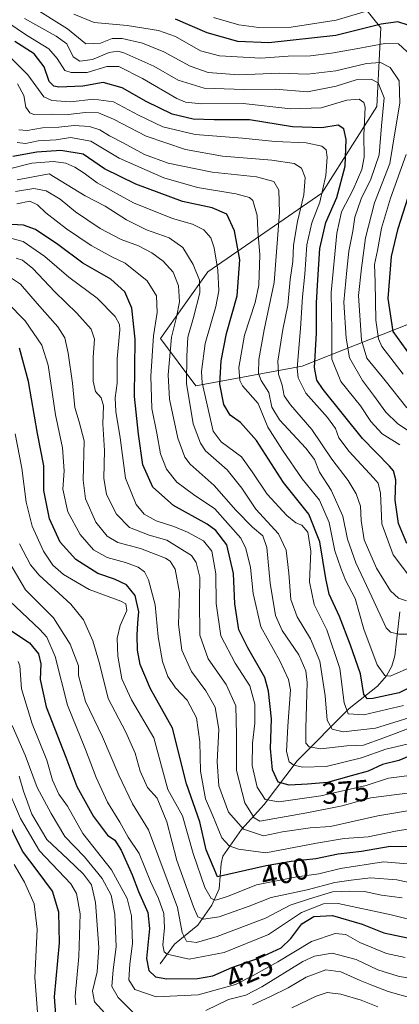
# Model space of a CAD drawing. Units: metres. Extents: x 603267 to 606698, y 4780111 to 4782477.
# Drawn here: x 605390 to 605516, y 4781016 to 4781342 of the extents above; entities that cross this region are included whole.
import ezdxf
from ezdxf.enums import TextEntityAlignment as Align

# ---------------------------------------------------------------- set-up
doc = ezdxf.new("R2010")
doc.units = ezdxf.units.M
doc.header["$MEASUREMENT"] = 0
for name, color, linetype, lineweight in [('Arbolado forestal CxS', 92, 'Continuous', 0), ('Corriente natural lineal', 142, 'Continuous', 13), ('Curva de nivel maestra', 30, 'Continuous', 30), ('Curva de nivel normal', 30, 'Continuous', 0), ('Rótulo de curva de nivel directora', 7, 'Continuous', 0)]:
    doc.layers.add(name, color=color, linetype=linetype, lineweight=lineweight)
doc.styles.add('Style-Arial', font='txt')

msp = doc.modelspace()

# ---------------------------------------------------------------- linework, layer by layer
at = {"layer": 'Arbolado forestal CxS', "color": 92, "linetype": 'Continuous', "lineweight": 0}
for points in [[(605494.4851, 4781358.8861, 271.9233), (605510.1397, 4781339.3193, 298.4078), (605508.8363, 4781313.2307, 317.7471), (605490.5751, 4781284.5335, 332.6083), (605452.7455, 4781258.4451, 358.6788), (605437.0931, 4781236.2697, 369.888), (605448.8345, 4781220.6167, 358.3173), (605484.0553, 4781227.1389, 329.3509), (605533.6261, 4781246.7051, 282.6818)], [(605533.6261, 4781246.7051, 282.6818), (605484.0553, 4781227.1389, 329.3509), (605448.8345, 4781220.6167, 358.3173), (605437.0931, 4781236.2697, 369.888), (605452.7455, 4781258.4451, 358.6788), (605490.5751, 4781284.5335, 332.6083), (605508.8363, 4781313.2307, 317.7471), (605510.1397, 4781339.3193, 298.4078), (605494.4851, 4781358.8861, 271.9233)], [(605494.4851, 4781358.8861, 271.9233), (605510.1397, 4781339.3193, 298.4078), (605508.8363, 4781313.2307, 317.7471), (605490.5751, 4781284.5335, 332.6083), (605452.7455, 4781258.4451, 358.6788), (605437.0931, 4781236.2697, 369.888), (605448.8345, 4781220.6167, 358.3173), (605484.0553, 4781227.1389, 329.3509), (605533.6261, 4781246.7051, 282.6818)]]:
    msp.add_polyline3d(points, dxfattribs=at)
at = {"layer": 'Corriente natural lineal', "color": 142, "linetype": 'Continuous', "lineweight": 13}
msp.add_polyline3d([(605437, 4781029, 423.3213), (605441.6878, 4781035.4594, 418.9139), (605449.4752, 4781041.8061, 411.6559), (605454.1077, 4781048.4116, 406.2823), (605456.5205, 4781053.8597, 402.5633), (605457.2039, 4781062.248, 397.9534), (605457.776, 4781064.6781, 396.8209), (605463.9602, 4781073.5451, 388.9795), (605471.4287, 4781081.7653, 381.1013), (605482.3684, 4781096.3194, 369.4857), (605499.7021, 4781113.6118, 355.2331), (605509.0473, 4781120.9999, 347.6127), (605512.0646, 4781124.4338, 344.8601), (605513.7597, 4781127.6271, 343.3115), (605514.8099, 4781131.0917, 342.0858), (605516.5079, 4781145.669, 336.6114)], dxfattribs=at)
at = {"layer": 'Curva de nivel maestra', "color": 30, "linetype": 'Continuous', "lineweight": 30, "flags": 128}
for points, elevation in [([(605519.22, 4781340.2201), (605515.77, 4781341.3601), (605510.28, 4781340.4801), (605495.27, 4781336.7701), (605472.99, 4781334.4001), (605462.73, 4781334.8101), (605452.57, 4781337.6901), (605442.02, 4781342.2401)], 300), ([(605518.79, 4781168.2901), (605516.04, 4781174.9301), (605514.93, 4781182.6801), (605515.13, 4781189.4601), (605514.36, 4781192.4001), (605513.09, 4781193.9601), (605504.05, 4781203.1801), (605491.05, 4781219.4201), (605488.96, 4781222.4801), (605488.14, 4781226.6801), (605488.83, 4781238.0901), (605488.8, 4781248.1101), (605489.3, 4781255.7701), (605489.97, 4781266.1001), (605491.95, 4781274.7301), (605495.6, 4781283.1001), (605498.37, 4781293.4601), (605498.66, 4781302.3001), (605497.94, 4781305.8801), (605496.06, 4781307.0401), (605490.55, 4781306.1601), (605480.86, 4781306.5101), (605466.65, 4781308.8301), (605454.91, 4781308.8201), (605447.89, 4781309.0201), (605440.94, 4781310.7101), (605432.29, 4781314.9201), (605424.36, 4781319.4701), (605418.02, 4781321.1901), (605411.35, 4781319.9301), (605403.35, 4781319.6801), (605401.75, 4781319.9801), (605400.12, 4781321.5401), (605398.45, 4781326.4301), (605395.2, 4781330.7501), (605388.76, 4781334.7601)], 325), ([(605521.68, 4781121.6301), (605516.28, 4781118.8001), (605507.5, 4781116.9901), (605505.77, 4781116.8801), (605504.52, 4781118.2901), (605503.4, 4781125.1701), (605500.15, 4781134.5901), (605496.43, 4781144.0801), (605493.01, 4781151.5301), (605491.94, 4781156.7201), (605489.96, 4781168.8401), (605486.28, 4781178.0601), (605477.88, 4781188.5901), (605468.87, 4781202.4701), (605463.62, 4781208.4301), (605460.22, 4781210.9001), (605458.07, 4781214.4301), (605456.78, 4781221.2001), (605457.15, 4781228.9001), (605458.95, 4781238.0101), (605462.54, 4781250.4801), (605463.41, 4781262.3501), (605461.68, 4781271.9801), (605459.03, 4781277.5101), (605454.19, 4781279.5801), (605444.39, 4781281.6801), (605428.89, 4781287.5201), (605418.51, 4781292.5501), (605411.44, 4781297.4201), (605403.99, 4781298.6701), (605396.03, 4781298.0601), (605388.08, 4781296.6401)], 350), ([(605520.02, 4781230.7001), (605514.21, 4781238.6501), (605512.65, 4781249.5501), (605513.68, 4781263.5001), (605515.92, 4781272.7701), (605523.41, 4781296.3101)], 300), ([(605521.71, 4781098.6601), (605516.12, 4781096.3301), (605510.76, 4781095.0101), (605505.94, 4781092.8601), (605500.31, 4781091.3301), (605492.48, 4781089.0501), (605485.8, 4781088.5301), (605479.75, 4781088.2101), (605476.06, 4781089.1801), (605474.18, 4781093.3101), (605473.54, 4781100.3301), (605473.9, 4781110.2301), (605472.94, 4781119.3401), (605471.7, 4781123.8501), (605466.01, 4781133.7901), (605463.05, 4781139.6801), (605461.69, 4781148.3201), (605461.3, 4781158.4201), (605459.08, 4781167.8601), (605455.44, 4781172.6301), (605452.58, 4781174.7401), (605441.34, 4781180.9801), (605434.51, 4781186.9901), (605431.27, 4781194.3701), (605429.78, 4781204.5601), (605428.44, 4781217.1001), (605428.69, 4781236.1101), (605427.58, 4781246.3401), (605425.22, 4781251.8301), (605420.66, 4781256.0101), (605411.37, 4781261.2701), (605403.07, 4781267.4901), (605395.65, 4781272.4001), (605391.6, 4781273.9201), (605387.64, 4781274.1601)], 375), ([(605521.37, 4781067.7201), (605513.28, 4781067.8301), (605503.71, 4781066.2601), (605495.98, 4781065.3601), (605488.56, 4781063.8301), (605480.41, 4781062.8601), (605472.08, 4781061.4001), (605456.01, 4781057.7901), (605452.26, 4781066.7601), (605450.15, 4781076.0501), (605445.71, 4781088.6201), (605441.04, 4781107.1401), (605433.8, 4781120.1401), (605430.34, 4781128.1601), (605429.41, 4781133.0201), (605429.34, 4781137.9001), (605429.58, 4781142.0101), (605429.94, 4781145.7101), (605428.68, 4781151.1101), (605425.83, 4781154.5801), (605421.83, 4781156.5101), (605416.32, 4781158.4001), (605408.95, 4781163.0501), (605403.85, 4781168.8101), (605400.25, 4781176.4601), (605398.34, 4781185.9601), (605398.41, 4781194.1301), (605396.23, 4781204.8301), (605393.31, 4781222.0301), (605390.31, 4781233.0701)], 400), ([(605387.43, 4781139.5301), (605393.65, 4781135.4201), (605396.65, 4781131.8001), (605397.44, 4781128.4001), (605397.13, 4781123.2801), (605399.21, 4781114.1601), (605405.71, 4781097.4401), (605409.37, 4781087.8001), (605414.85, 4781077.7801), (605419.48, 4781071.6401), (605421.9, 4781069.9901), (605424.01, 4781066.7001), (605427.67, 4781058.4501), (605429.73, 4781052.9201), (605432.86, 4781045.9501), (605433.46, 4781040.6501), (605432.41, 4781030.7101), (605433.2, 4781026.7201), (605435.37, 4781024.6701), (605439.18, 4781023.9701), (605449.31, 4781024.1001), (605454.42, 4781025.0201), (605460.7, 4781027.7001), (605469.92, 4781030.9201), (605477.07, 4781034.2701), (605480.34, 4781037.3201), (605483.96, 4781042.2001), (605487.96, 4781044.6601), (605494.15, 4781044.9901), (605504, 4781042.1201), (605511.12, 4781039.2601), (605521.07, 4781037.1801)], 425), ([(605402.31, 4781012.1001), (605401.93, 4781018.0201), (605403.6, 4781035.9501), (605403.4, 4781046.1301), (605401.3, 4781053.0201), (605396.17, 4781059.9401), (605391.26, 4781066.3701), (605385.72, 4781077.8301)], 450)]:
    msp.add_lwpolyline(points, dxfattribs=dict(at, elevation=elevation))
at = {"layer": 'Curva de nivel normal', "color": 30, "linetype": 'Continuous', "lineweight": 0, "flags": 128}
for points, elevation in [([(605512.86, 4781347.04), (605495.34, 4781341.85), (605480.44, 4781339.54), (605469.73, 4781339.43), (605463.11, 4781340.27), (605454.68, 4781342.76)], 295), ([(605518.82, 4781213.29), (605511.59, 4781222.34), (605505.55, 4781229.78), (605503.73, 4781235.8), (605502.75, 4781250.54), (605503.78, 4781259.61), (605505.12, 4781269.69), (605508.02, 4781281.29), (605513.15, 4781294.37), (605514.93, 4781305.22), (605516.49, 4781314.36), (605516.2, 4781321.77), (605513.23, 4781326.22), (605510.01, 4781327.85), (605505.39, 4781327.54), (605495.29, 4781325.08), (605485.89, 4781324.01), (605476.64, 4781324.32), (605462.97, 4781323.74), (605452.88, 4781324.54), (605446.88, 4781326.6), (605438.16, 4781331.4), (605431.11, 4781334.18), (605424.39, 4781335.8), (605421.05, 4781335.79), (605417.16, 4781334.23), (605412.34, 4781333.99), (605406.21, 4781338.96), (605394.35, 4781346.38)], 310), ([(605520.12, 4781330.27), (605516.01, 4781333.98), (605511.49, 4781334.13), (605502.01, 4781332.31), (605493.83, 4781330.95), (605486.85, 4781330), (605479.48, 4781329.9), (605470.33, 4781329.31), (605456.68, 4781330.03), (605450.36, 4781331.67), (605442.07, 4781336.39), (605436.46, 4781338.48), (605426, 4781340.14), (605415.11, 4781341.14), (605408.32, 4781343.88)], 305), ([(605516.51, 4781201.09), (605510.6, 4781204.69), (605506.86, 4781208.82), (605503.38, 4781214.03), (605496.89, 4781222.1), (605493.94, 4781229.43), (605493.92, 4781238.78), (605493.72, 4781251.54), (605495.56, 4781271.23), (605497.12, 4781278.31), (605501, 4781285.76), (605503.9, 4781292.32), (605504.64, 4781296.4), (605504.57, 4781303.74), (605504.92, 4781313), (605504.54, 4781314.6), (605503, 4781315.7), (605498.86, 4781315.3), (605490.34, 4781312.75), (605480.34, 4781312.44), (605464.52, 4781314.22), (605450.73, 4781314.13), (605445.33, 4781314.71), (605442.53, 4781315.89), (605431.08, 4781322.54), (605423.27, 4781326.5), (605419.26, 4781326.52), (605412.74, 4781324.46), (605407.43, 4781324.46), (605405.35, 4781325.17), (605402.82, 4781329.17), (605400, 4781332.4), (605392.62, 4781336.84), (605386.41, 4781341.09)], 320), ([(605522.44, 4781203.57), (605515.68, 4781208.15), (605511.82, 4781211.84), (605507.76, 4781217.53), (605504.09, 4781222.4), (605499.78, 4781229.88), (605498.72, 4781236.45), (605497.88, 4781248.32), (605498.92, 4781258.94), (605499.58, 4781265.31), (605500.9, 4781271.95), (605501.52, 4781276.5), (605503.62, 4781282.62), (605506.83, 4781289.14), (605509.59, 4781297.21), (605510.34, 4781306.77), (605511.31, 4781316.07), (605509.29, 4781321.04), (605506.92, 4781322.31), (605501.95, 4781322.12), (605495.34, 4781319.93), (605485.79, 4781318.13), (605475.14, 4781318.99), (605464.8, 4781318.88), (605451.54, 4781319.29), (605442.92, 4781322), (605434.82, 4781326.56), (605424.92, 4781330.99), (605422.91, 4781331.54), (605420.11, 4781331.1), (605414.49, 4781328.78), (605410.38, 4781328.23), (605408.16, 4781329.66), (605405.97, 4781334.01), (605402.51, 4781336.58), (605392.02, 4781342.43)], 315), ([(605520.44, 4781156.37), (605514.3, 4781164.54), (605510.5, 4781174.91), (605510.04, 4781185.01), (605509.27, 4781188.3), (605507.78, 4781190.12), (605499.61, 4781198.87), (605496.21, 4781203.4), (605495.14, 4781206.52), (605492.49, 4781210.09), (605485.28, 4781218.23), (605482.73, 4781223.31), (605482.43, 4781226.45), (605483.5, 4781239.66), (605484.15, 4781250.08), (605485, 4781257.66), (605485.61, 4781267.33), (605487.28, 4781274.66), (605489.92, 4781281.47), (605491.9, 4781290.32), (605492.38, 4781296.47), (605492.07, 4781298.83), (605490.62, 4781300.05), (605485.42, 4781301.18), (605475.15, 4781301.58), (605464.26, 4781302.69), (605448.53, 4781303.95), (605437.84, 4781306.46), (605429.75, 4781310.32), (605421.45, 4781314.74), (605414.89, 4781315.64), (605407.26, 4781314.81), (605401.04, 4781315.19), (605398.33, 4781316.4), (605393.06, 4781323.76), (605384.01, 4781332.79)], 330), ([(605518.64, 4781149.34), (605516.02, 4781150.16), (605513.39, 4781152.63), (605508.71, 4781160.12), (605504.6, 4781169.56), (605503.62, 4781175.98), (605503.45, 4781180.69), (605501.96, 4781184.77), (605499.3, 4781189.23), (605493.94, 4781196.32), (605487.24, 4781206.17), (605480.17, 4781214.27), (605478.15, 4781217.31), (605477.49, 4781220.8), (605476.21, 4781224.45), (605476.03, 4781228.74), (605477.69, 4781239.27), (605479.31, 4781247.39), (605480.08, 4781255.92), (605480.93, 4781261.86), (605481.24, 4781267.3), (605482.47, 4781275.1), (605484.66, 4781284), (605485.1, 4781289.74), (605483.9, 4781292.84), (605481.45, 4781294.32), (605474.06, 4781295.42), (605457.68, 4781296.72), (605445.32, 4781298.95), (605432.35, 4781303.44), (605421.44, 4781309.01), (605416.48, 4781311.09), (605412.21, 4781311.21), (605406.46, 4781310.58), (605401.35, 4781310.65), (605395.04, 4781310.62), (605393.7, 4781311.12), (605392.43, 4781313), (605391.76, 4781316.84), (605389.68, 4781320.78)], 335), ([(605521.34, 4781138.26), (605516.14, 4781138.23), (605513.32, 4781138.9), (605511.92, 4781140.34), (605507.19, 4781150.7), (605501.84, 4781161.93), (605499.14, 4781169.72), (605497.6, 4781177.44), (605493.71, 4781186.05), (605489.85, 4781192), (605488.14, 4781196.2), (605485.24, 4781200), (605476.56, 4781209.34), (605473.96, 4781213.54), (605473.05, 4781218.45), (605470.52, 4781222.36), (605469.58, 4781224.68), (605469.74, 4781229.32), (605471.52, 4781239.21), (605474.77, 4781254.88), (605476.5, 4781278.05), (605476.32, 4781285.45), (605474.62, 4781288.38), (605468.94, 4781289.9), (605454.2, 4781291.42), (605439.68, 4781294.46), (605431.75, 4781297.34), (605424.7, 4781301.23), (605420.18, 4781303.56), (605417, 4781305.54), (605413.54, 4781306.63), (605408.48, 4781306.9), (605403.35, 4781306.38), (605397.96, 4781306.17), (605392.86, 4781305.31), (605390.1, 4781305.54)], 340), ([(605520.84, 4781127.69), (605513.25, 4781124.4), (605511.51, 4781124.57), (605508.96, 4781128.11), (605504.5, 4781139.94), (605501.6, 4781150.05), (605498.45, 4781156.23), (605496.85, 4781160.18), (605494.86, 4781165.85), (605493.02, 4781175.28), (605489.86, 4781182.68), (605484.07, 4781189.77), (605477.56, 4781199.28), (605472.64, 4781206.86), (605469.52, 4781214.71), (605464.3, 4781220.66), (605463.38, 4781222.38), (605463.12, 4781226.7), (605464.99, 4781237.43), (605468.52, 4781248.28), (605469.67, 4781254.04), (605470, 4781264.04), (605469.32, 4781272.1), (605469.18, 4781277.13), (605467.69, 4781282.09), (605466.56, 4781283.08), (605462.04, 4781284.28), (605449.33, 4781286.36), (605438.2, 4781289.54), (605423.38, 4781296.12), (605414.01, 4781301.76), (605407.18, 4781302.94), (605402.52, 4781302.16), (605396.53, 4781301.86), (605392.32, 4781300.97), (605389.51, 4781301.27)], 345), ([(605517.72, 4781114.66), (605504.5, 4781111.56), (605499.29, 4781111.88), (605498.03, 4781115.54), (605496.52, 4781126.94), (605492.28, 4781139.7), (605488, 4781148.07), (605486.45, 4781155.66), (605486.95, 4781165.78), (605485.91, 4781172.12), (605483.93, 4781174.4), (605481.99, 4781175.16), (605479.01, 4781177.62), (605472.51, 4781184.74), (605467.53, 4781192.12), (605463.96, 4781197.08), (605457.15, 4781202.04), (605454.5, 4781205.6), (605450.86, 4781221.62), (605450.66, 4781225.32), (605451.93, 4781234.61), (605455.47, 4781246.87), (605456.48, 4781252.14), (605456.14, 4781258.98), (605454.9, 4781266.4), (605453.76, 4781269.74), (605451.51, 4781272.34), (605447.74, 4781274.24), (605441.09, 4781276.11), (605428.14, 4781281.24), (605416.1, 4781287.9), (605411.79, 4781291.08), (605408.66, 4781293.12), (605405.68, 4781294.42), (605401.61, 4781295.04), (605394.43, 4781294.42), (605387.04, 4781292.58)], 355), ([(605517.52, 4781224.44), (605510.5, 4781233.63), (605509.34, 4781236.23), (605508.51, 4781242.38), (605508.26, 4781255), (605508.1, 4781260.83), (605509.01, 4781265.44), (605510.37, 4781272.88), (605513.42, 4781282.82), (605518.55, 4781297.28)], 305), ([(605520.93, 4781110.94), (605508.39, 4781107.13), (605497.68, 4781105.92), (605494, 4781106.79), (605492.34, 4781109.76), (605491.75, 4781117.79), (605489.96, 4781129.35), (605486.89, 4781136.71), (605482.4, 4781144.02), (605480.31, 4781149.79), (605479.62, 4781158.46), (605478.77, 4781166.07), (605476.18, 4781171.49), (605468.68, 4781179.76), (605464.04, 4781186.7), (605459.18, 4781192.74), (605452.04, 4781199.08), (605450.31, 4781201.55), (605447.95, 4781208.03), (605445.66, 4781221.43), (605445.82, 4781230.45), (605446.14, 4781236.73), (605448.07, 4781243.23), (605450.16, 4781251.44), (605450.04, 4781255.66), (605447.88, 4781260.89), (605444.44, 4781266.5), (605439.96, 4781269.64), (605432.49, 4781272.36), (605425.78, 4781275.64), (605418.71, 4781280.21), (605412.11, 4781283.64), (605400.18, 4781290.93), (605389.59, 4781288.88)], 360), ([(605523.06, 4781108.46), (605511.21, 4781103.94), (605504.42, 4781101.52), (605498.85, 4781101.27), (605490.29, 4781100.26), (605486.36, 4781100.91), (605485.31, 4781102.12), (605485.29, 4781107.01), (605485.76, 4781122.3), (605485.32, 4781126.08), (605482.99, 4781131.46), (605477.44, 4781139.46), (605475.28, 4781144.46), (605473.46, 4781155.18), (605472.36, 4781167.02), (605471.08, 4781170.92), (605467.64, 4781173.75), (605462.05, 4781179.4), (605454.86, 4781187.58), (605446.89, 4781194.65), (605445.15, 4781197.01), (605442.84, 4781203.26), (605440.1, 4781216.2), (605439.61, 4781224.27), (605440.73, 4781236.74), (605442.34, 4781243.33), (605443.36, 4781248.45), (605443.03, 4781253.78), (605441.32, 4781258.3), (605438, 4781261.96), (605434.2, 4781264.74), (605429.75, 4781267.07), (605424.02, 4781269.18), (605417.04, 4781272.79), (605408.88, 4781278.32), (605403.76, 4781282.56), (605399.12, 4781285.22), (605395.12, 4781286.04), (605388.97, 4781285.05)], 365), ([(605518.95, 4781101.79), (605511.87, 4781100.14), (605503.76, 4781097.3), (605492, 4781094.34), (605484.17, 4781094.2), (605481.35, 4781094.84), (605479.73, 4781095.92), (605478.86, 4781099.36), (605479.36, 4781107.8), (605480.17, 4781119.79), (605479.59, 4781123.19), (605476.7, 4781129.46), (605470.32, 4781140.72), (605467.8, 4781151.71), (605466.96, 4781160.41), (605465.41, 4781166.7), (605463.69, 4781170.14), (605455.1, 4781179.8), (605448.07, 4781184.6), (605442.48, 4781188.72), (605439.07, 4781192.93), (605437.12, 4781198.05), (605435.88, 4781204.93), (605434.17, 4781213.11), (605433.88, 4781223.78), (605434.79, 4781237.16), (605435.99, 4781244.97), (605435.73, 4781250.49), (605432.64, 4781255.41), (605425.32, 4781261.32), (605420.96, 4781263.42), (605414.03, 4781267.13), (605405.9, 4781272.65), (605399.02, 4781278.03), (605396.31, 4781280.66), (605393.76, 4781281.85), (605389.38, 4781280.99)], 370), ([(605520.55, 4781091.54), (605512.68, 4781090.48), (605505.3, 4781088.04), (605490.24, 4781084.72), (605476.34, 4781082.66), (605471.84, 4781083.5), (605469.17, 4781087.5), (605467.53, 4781094.71), (605467.61, 4781102.1), (605468.39, 4781108.78), (605468.32, 4781115.08), (605466.69, 4781121.15), (605461.82, 4781128.68), (605457.11, 4781137.67), (605455.59, 4781148.49), (605455.48, 4781158.32), (605454.16, 4781165.81), (605451.32, 4781169.27), (605446.06, 4781172.08), (605441.45, 4781174), (605435.59, 4781175.89), (605431.64, 4781178.07), (605428.96, 4781181.25), (605425.49, 4781189.99), (605423.75, 4781203.36), (605422.32, 4781212.06), (605422.1, 4781216.67), (605422.76, 4781221.45), (605422.66, 4781229.58), (605423.54, 4781239.15), (605423.47, 4781241), (605422.09, 4781243.61), (605416.13, 4781249.72), (605406.67, 4781256.63), (605398.74, 4781263.46), (605391.56, 4781268.48), (605387.76, 4781269.49)], 380), ([(605519.77, 4781085.66), (605506.86, 4781083.95), (605497.32, 4781081.34), (605485.67, 4781079.07), (605470.01, 4781076.31), (605468.12, 4781077.38), (605465.09, 4781082.29), (605462.25, 4781093.02), (605462.34, 4781104.87), (605462.05, 4781114.56), (605458.86, 4781121.54), (605452.88, 4781130.04), (605450.16, 4781137.95), (605449.97, 4781149.42), (605450.13, 4781157.12), (605448.95, 4781162.01), (605447.34, 4781164.36), (605439.16, 4781169.41), (605433.35, 4781171.14), (605426.79, 4781173.61), (605422.5, 4781178.04), (605419.14, 4781184.56), (605418.3, 4781189.99), (605418.47, 4781199.22), (605417.95, 4781207.98), (605418.13, 4781214), (605417.4, 4781216.58), (605415.48, 4781218.73), (605414.72, 4781222.11), (605414.76, 4781230.11), (605415.16, 4781236.11), (605414.05, 4781239.4), (605409.31, 4781244.71), (605401.98, 4781251.8), (605394.76, 4781259.56), (605391.3, 4781262.25), (605389.18, 4781262.92)], 385), ([(605521.69, 4781080.14), (605509.21, 4781078), (605493.5, 4781074.48), (605486.75, 4781074.09), (605477.59, 4781072.69), (605471.24, 4781071.36), (605464.56, 4781073.6), (605459.68, 4781079.2), (605456.48, 4781088), (605455.93, 4781095.93), (605456.46, 4781106.64), (605455.27, 4781114.05), (605452.1, 4781119.53), (605447.41, 4781125.86), (605444.2, 4781132.96), (605443.02, 4781141.44), (605443.38, 4781152.06), (605441.98, 4781159.84), (605440.28, 4781162.5), (605438.71, 4781163.52), (605430.45, 4781166.65), (605422.94, 4781168.71), (605419.36, 4781170.79), (605415.68, 4781175.45), (605412.2, 4781183.09), (605411.46, 4781189.37), (605411.78, 4781202.43), (605410.09, 4781208.7), (605408.71, 4781213.45), (605407.92, 4781221.55), (605406.45, 4781231.47), (605405.38, 4781236.49), (605403.01, 4781240.2), (605396.14, 4781247.9), (605390.6, 4781254.35), (605387.34, 4781256.53)], 390), ([(605528.67, 4781075.21), (605515.01, 4781072.92), (605506.01, 4781071.03), (605498.01, 4781070.48), (605488.84, 4781069), (605472.01, 4781065.76), (605462.93, 4781067), (605459.83, 4781068.05), (605457.38, 4781070.71), (605454.47, 4781077.98), (605451.98, 4781083.69), (605450.36, 4781092.81), (605450.08, 4781102.62), (605449.04, 4781110.5), (605445.92, 4781116.42), (605442.09, 4781120.52), (605439.49, 4781124.26), (605437.8, 4781129.24), (605436.32, 4781137.42), (605435.27, 4781148.04), (605433.14, 4781156.28), (605431.82, 4781158.98), (605429.69, 4781160.5), (605425.48, 4781162.07), (605419.36, 4781163.68), (605414.85, 4781166.2), (605410.45, 4781171.28), (605406.32, 4781178.79), (605404.72, 4781186.32), (605405.08, 4781192.45), (605404.63, 4781200.02), (605402.28, 4781210.95), (605399.81, 4781227.45), (605397.74, 4781234.12), (605392.22, 4781242.16), (605386.2, 4781248.27)], 395), ([(605521.68, 4781061.95), (605511.01, 4781062.8), (605496.83, 4781060.53), (605489.61, 4781058.81), (605482.29, 4781057.85), (605468.96, 4781055.15), (605459.32, 4781051.31), (605455.33, 4781050.02), (605453.9, 4781050.58), (605451.77, 4781054.29), (605447.95, 4781065.53), (605444.34, 4781077.98), (605439.47, 4781086.8), (605434.89, 4781103.9), (605427.45, 4781116.47), (605424.22, 4781123.47), (605422.9, 4781130.98), (605422.67, 4781136.89), (605423.72, 4781141.2), (605425.92, 4781146.15), (605425.62, 4781148.29), (605423.98, 4781149.23), (605413.43, 4781153.12), (605404.91, 4781158.02), (605401.34, 4781161.1), (605398.27, 4781165.79), (605394.51, 4781174.12), (605392.56, 4781182), (605391.13, 4781193.31), (605388.93, 4781204.68)], 405), ([(605522.12, 4781055.39), (605515.44, 4781056.79), (605506.7, 4781057.52), (605500.28, 4781056.73), (605494.88, 4781055.96), (605485.74, 4781053.55), (605473.79, 4781050.95), (605466.51, 4781048.05), (605456.49, 4781044.54), (605451.34, 4781043.79), (605449.48, 4781044.59), (605448, 4781047.89), (605442.45, 4781063.23), (605439.22, 4781076.1), (605436.03, 4781083.85), (605432.75, 4781087.38), (605430.33, 4781092.8), (605428.68, 4781098.8), (605425.61, 4781105.8), (605419.69, 4781116.93), (605416.84, 4781128.49), (605414.66, 4781136.1), (605411.5, 4781143.03), (605407.38, 4781148.19), (605396.79, 4781157.8), (605394, 4781161.21), (605390.3, 4781168.24)], 410), ([(605517.24, 4781050.84), (605510.41, 4781051.77), (605504.7, 4781052.97), (605499.88, 4781053.02), (605494.15, 4781052.84), (605486.47, 4781050.52), (605480.13, 4781048.37), (605471.92, 4781044.13), (605455.9, 4781037.97), (605449.07, 4781036.03), (605445.74, 4781036.52), (605444.23, 4781039.34), (605442.75, 4781047.66), (605436.54, 4781064.19), (605433.12, 4781073.34), (605427.75, 4781081.97), (605423.27, 4781091.48), (605417.84, 4781104.23), (605412.22, 4781115.94), (605409.83, 4781124.6), (605409.86, 4781127.78), (605407.15, 4781134.92), (605401.54, 4781143.64), (605392.33, 4781152.98), (605385.26, 4781165.06)], 415), ([(605524.66, 4781042.42), (605513.62, 4781045.21), (605495.96, 4781048.99), (605491.19, 4781048.83), (605483.87, 4781046.02), (605472.85, 4781038.69), (605458.16, 4781032.71), (605446.56, 4781030.55), (605439.28, 4781032.14), (605438.26, 4781032.92), (605437.83, 4781035.18), (605438.46, 4781040.9), (605438.22, 4781045.6), (605436.4, 4781050.58), (605433.75, 4781056.21), (605429.99, 4781065.49), (605426.38, 4781070.98), (605423.59, 4781075.94), (605419.52, 4781082.54), (605415.72, 4781090.7), (605412.19, 4781100.04), (605406.18, 4781114.78), (605402.13, 4781130.9), (605399.34, 4781137.3), (605397.09, 4781139.87), (605387.07, 4781149.21)], 420), ([(605518.21, 4781031.09), (605512, 4781032.4), (605503.22, 4781036.04), (605498.52, 4781038.67), (605495.06, 4781039.01), (605487.21, 4781036.36), (605475.96, 4781029.59), (605467.8, 4781025.09), (605461.96, 4781022.15), (605449.63, 4781018.68), (605435.66, 4781018), (605428.6, 4781020.48), (605426.61, 4781023.61), (605426.9, 4781028.85), (605427.84, 4781035.72), (605427.45, 4781044.87), (605426, 4781050.59), (605420.78, 4781060.12), (605411.31, 4781072.16), (605406.22, 4781081.2), (605403.38, 4781085.25), (605401.31, 4781089.88), (605399.36, 4781096.44), (605394.54, 4781108.49), (605391.03, 4781120.12), (605390.45, 4781127.82), (605389.89, 4781129.22)], 430), ([(605387.86, 4781107.94), (605392.24, 4781098.13), (605396.22, 4781087.45), (605400.78, 4781078.8), (605405.37, 4781071.13), (605411.84, 4781064.45), (605417.69, 4781057.29), (605420.7, 4781051.77), (605421.99, 4781045.41), (605422.35, 4781034.6), (605421.36, 4781026.92), (605420.99, 4781021.48), (605423, 4781017.81), (605428.83, 4781012.07)], 435), ([(605419.86, 4781011.32), (605415.22, 4781016.35), (605414.54, 4781019.93), (605416.12, 4781026.34), (605416.68, 4781034.41), (605415.5, 4781049.29), (605414.16, 4781055.21), (605411.53, 4781058.73), (605406.31, 4781063.7), (605399.42, 4781070.2), (605394.4, 4781078.64), (605391.6, 4781086.24), (605390.24, 4781091.15)], 440), ([(605385.86, 4781088.22), (605390.62, 4781077.13), (605396.95, 4781066.47), (605407.32, 4781055.47), (605409.21, 4781052.28), (605410.4, 4781045.54), (605410.03, 4781031.39), (605408.75, 4781018.21), (605409.03, 4781015.35)], 445), ([(605388.5, 4781061.94), (605391.93, 4781056.04), (605395.21, 4781048.89), (605396.19, 4781040.41), (605395.37, 4781024.42), (605396.29, 4781012.92)], 455), ([(605452.13, 4781013.46), (605459.59, 4781017.15), (605465.34, 4781018.62), (605470.68, 4781021.36), (605484.34, 4781029.76), (605488.18, 4781031.54), (605494.01, 4781032.54), (605501.95, 4781030.37), (605509.12, 4781026.93), (605515.9, 4781024.88), (605528.13, 4781022.53)], 435), ([(605526.34, 4781015.94), (605512.56, 4781019.83), (605507.22, 4781021.92), (605503.3, 4781023.43), (605496.86, 4781026.32), (605491.95, 4781026.92), (605485.38, 4781024.58), (605479.48, 4781021.04), (605473.55, 4781018.12), (605467.58, 4781015.33)], 440), ([(605480.68, 4781014.37), (605488.68, 4781018.28), (605492.4, 4781019.43), (605496.92, 4781018.88), (605503.65, 4781016.93), (605509.2, 4781014.65)], 445)]:
    msp.add_lwpolyline(points, dxfattribs=dict(at, elevation=elevation))

# ---------------------------------------------------------------- texts
at = {"layer": 'Rótulo de curva de nivel directora', "color": 7, "linetype": 'Continuous', "lineweight": 0, "style": 'Style-Arial'}
for s, rotation, p in [('375', 4.451212, (605498.4707, 4781085.9782)), ('400', 12.660887, (605478.3183, 4781059.1929)), ('425', 23.110423, (605466.5897, 4781026.3846))]:
    msp.add_text(s, height=7, rotation=rotation, dxfattribs=at).set_placement(p, align=Align.MIDDLE_CENTER)

doc.saveas('drawing.dxf')
